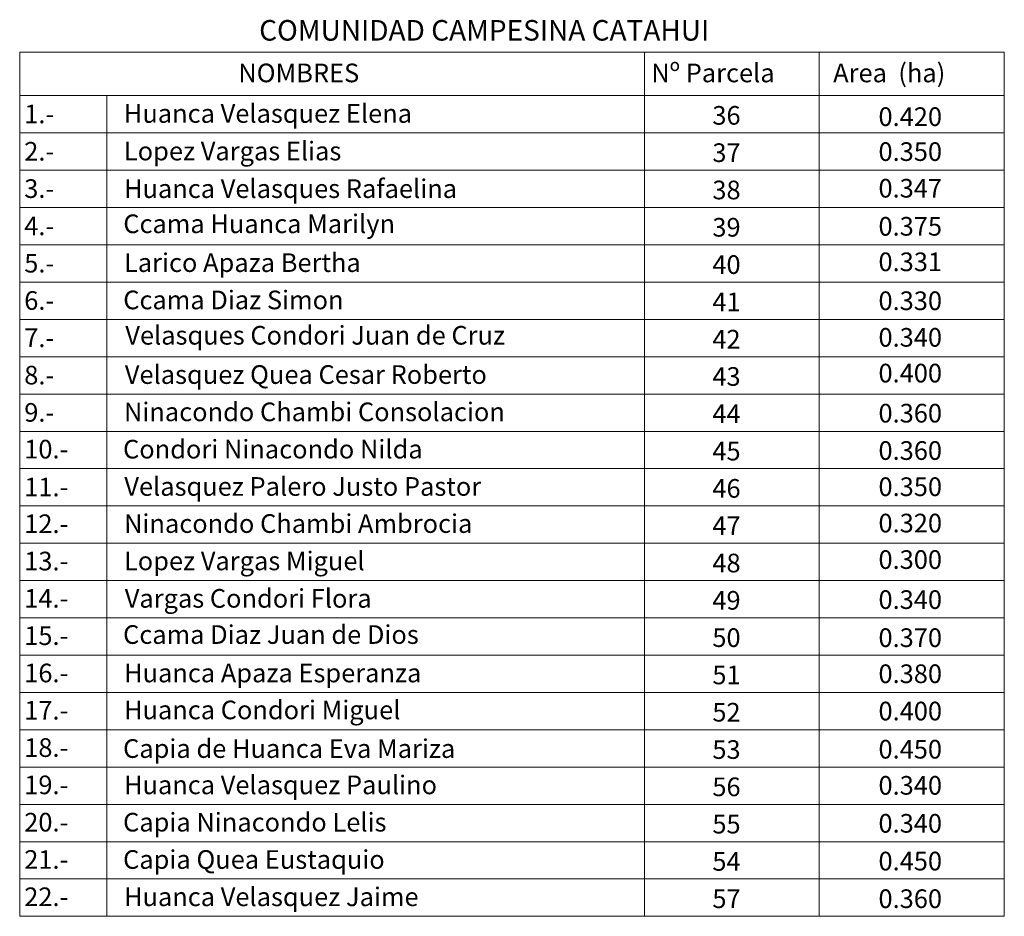
# Model space of a CAD drawing. Units: feet. Extents: x 435250 to 446413, y 8325753 to 8330000.
# Drawn here: x 437077 to 437268, y 8326239 to 8326414 of the extents above; entities that cross this region are included whole.
import ezdxf

# ---------------------------------------------------------------- set-up
doc = ezdxf.new("R2010")
doc.units = ezdxf.units.FT
doc.header["$MEASUREMENT"] = 0
doc.layers.add('MARCOS', color=7, linetype='Continuous', lineweight=15)
doc.layers.add('TEXTO', color=7, linetype='Continuous', lineweight=9)
doc.styles.add('ROMANC', font='romanc.shx', dxfattribs={"height": 3})

msp = doc.modelspace()

# ---------------------------------------------------------------- linework, layer by layer
at = {"layer": 'MARCOS'}
for points in [[(437076.78, 8326398.77), (437076.78, 8326407.24), (437198.41, 8326407.24), (437198.41, 8326398.77)], [(437198.41, 8326407.24), (437198.41, 8326398.77), (437232.44, 8326398.77), (437232.44, 8326407.24)], [(437093.76, 8326398.77), (437093.76, 8326391.51), (437076.78, 8326391.51), (437076.78, 8326398.77)], [(437093.76, 8326398.77), (437093.76, 8326391.51), (437076.78, 8326391.51), (437076.78, 8326398.77)], [(437093.76, 8326398.77), (437093.76, 8326391.51), (437198.41, 8326391.51), (437198.41, 8326398.77)], [(437093.76, 8326398.77), (437093.76, 8326391.51), (437198.41, 8326391.51), (437198.41, 8326398.77)], [(437198.41, 8326398.77), (437198.41, 8326398.77), (437198.41, 8326391.51), (437198.41, 8326391.51)], [(437198.41, 8326398.77), (437198.41, 8326391.51), (437232.44, 8326391.51), (437232.44, 8326398.77)], [(437198.41, 8326398.77), (437198.41, 8326398.77), (437198.41, 8326391.51), (437198.41, 8326391.51)], [(437198.41, 8326398.77), (437198.41, 8326391.51), (437232.44, 8326391.51), (437232.44, 8326398.77)], [(437093.76, 8326391.51), (437093.76, 8326384.25), (437076.78, 8326384.25), (437076.78, 8326391.51)], [(437093.76, 8326391.51), (437093.76, 8326384.25), (437076.78, 8326384.25), (437076.78, 8326391.51)], [(437093.76, 8326391.51), (437093.76, 8326384.25), (437198.41, 8326384.25), (437198.41, 8326391.51)], [(437093.76, 8326391.51), (437093.76, 8326384.25), (437198.41, 8326384.25), (437198.41, 8326391.51)], [(437198.41, 8326391.51), (437198.41, 8326391.51), (437198.41, 8326384.25), (437198.41, 8326384.25)], [(437198.41, 8326391.51), (437198.41, 8326384.25), (437232.44, 8326384.25), (437232.44, 8326391.51)], [(437198.41, 8326391.51), (437198.41, 8326391.51), (437198.41, 8326384.25), (437198.41, 8326384.25)], [(437198.41, 8326391.51), (437198.41, 8326384.25), (437232.44, 8326384.25), (437232.44, 8326391.51)], [(437093.76, 8326384.25), (437093.76, 8326376.99), (437076.78, 8326376.99), (437076.78, 8326384.25)], [(437093.76, 8326384.25), (437093.76, 8326376.99), (437076.78, 8326376.99), (437076.78, 8326384.25)], [(437093.76, 8326384.25), (437093.76, 8326376.99), (437198.41, 8326376.99), (437198.41, 8326384.25)], [(437093.76, 8326384.25), (437093.76, 8326376.99), (437198.41, 8326376.99), (437198.41, 8326384.25)], [(437198.41, 8326384.25), (437198.41, 8326384.25), (437198.41, 8326376.99), (437198.41, 8326376.99)], [(437198.41, 8326384.25), (437198.41, 8326376.99), (437232.44, 8326376.99), (437232.44, 8326384.25)], [(437198.41, 8326384.25), (437198.41, 8326384.25), (437198.41, 8326376.99), (437198.41, 8326376.99)], [(437198.41, 8326384.25), (437198.41, 8326376.99), (437232.44, 8326376.99), (437232.44, 8326384.25)], [(437093.76, 8326376.99), (437093.76, 8326369.73), (437076.78, 8326369.73), (437076.78, 8326376.99)], [(437093.76, 8326376.99), (437093.76, 8326369.73), (437076.78, 8326369.73), (437076.78, 8326376.99)], [(437093.76, 8326376.99), (437093.76, 8326369.73), (437198.41, 8326369.73), (437198.41, 8326376.99)], [(437093.76, 8326376.99), (437093.76, 8326369.73), (437198.41, 8326369.73), (437198.41, 8326376.99)], [(437198.41, 8326376.99), (437198.41, 8326376.99), (437198.41, 8326369.73), (437198.41, 8326369.73)], [(437198.41, 8326376.99), (437198.41, 8326369.73), (437232.44, 8326369.73), (437232.44, 8326376.99)], [(437198.41, 8326376.99), (437198.41, 8326376.99), (437198.41, 8326369.73), (437198.41, 8326369.73)], [(437198.41, 8326376.99), (437198.41, 8326369.73), (437232.44, 8326369.73), (437232.44, 8326376.99)], [(437093.76, 8326369.73), (437093.76, 8326362.47), (437076.78, 8326362.47), (437076.78, 8326369.73)], [(437093.76, 8326369.73), (437093.76, 8326362.47), (437076.78, 8326362.47), (437076.78, 8326369.73)], [(437093.76, 8326369.73), (437093.76, 8326362.47), (437198.41, 8326362.47), (437198.41, 8326369.73)], [(437093.76, 8326369.73), (437093.76, 8326362.47), (437198.41, 8326362.47), (437198.41, 8326369.73)], [(437198.41, 8326369.73), (437198.41, 8326369.73), (437198.41, 8326362.47), (437198.41, 8326362.47)], [(437198.41, 8326369.73), (437198.41, 8326362.47), (437232.44, 8326362.47), (437232.44, 8326369.73)], [(437198.41, 8326369.73), (437198.41, 8326369.73), (437198.41, 8326362.47), (437198.41, 8326362.47)], [(437198.41, 8326369.73), (437198.41, 8326362.47), (437232.44, 8326362.47), (437232.44, 8326369.73)], [(437093.76, 8326362.47), (437093.76, 8326355.21), (437076.78, 8326355.21), (437076.78, 8326362.47)], [(437093.76, 8326362.47), (437093.76, 8326355.21), (437076.78, 8326355.21), (437076.78, 8326362.47)], [(437093.76, 8326362.47), (437093.76, 8326355.21), (437198.41, 8326355.21), (437198.41, 8326362.47)], [(437093.76, 8326362.47), (437093.76, 8326355.21), (437198.41, 8326355.21), (437198.41, 8326362.47)], [(437198.41, 8326362.47), (437198.41, 8326362.47), (437198.41, 8326355.21), (437198.41, 8326355.21)], [(437198.41, 8326362.47), (437198.41, 8326355.21), (437232.44, 8326355.21), (437232.44, 8326362.47)], [(437198.41, 8326362.47), (437198.41, 8326362.47), (437198.41, 8326355.21), (437198.41, 8326355.21)], [(437198.41, 8326362.47), (437198.41, 8326355.21), (437232.44, 8326355.21), (437232.44, 8326362.47)], [(437093.76, 8326355.21), (437093.76, 8326347.95), (437076.78, 8326347.95), (437076.78, 8326355.21)], [(437093.76, 8326355.21), (437093.76, 8326347.95), (437076.78, 8326347.95), (437076.78, 8326355.21)], [(437093.76, 8326355.21), (437093.76, 8326347.95), (437198.41, 8326347.95), (437198.41, 8326355.21)], [(437093.76, 8326355.21), (437093.76, 8326347.95), (437198.41, 8326347.95), (437198.41, 8326355.21)], [(437198.41, 8326355.21), (437198.41, 8326355.21), (437198.41, 8326347.95), (437198.41, 8326347.95)], [(437198.41, 8326355.21), (437198.41, 8326347.95), (437232.44, 8326347.95), (437232.44, 8326355.21)], [(437198.41, 8326355.21), (437198.41, 8326355.21), (437198.41, 8326347.95), (437198.41, 8326347.95)], [(437198.41, 8326355.21), (437198.41, 8326347.95), (437232.44, 8326347.95), (437232.44, 8326355.21)], [(437093.76, 8326347.95), (437093.76, 8326340.69), (437076.78, 8326340.69), (437076.78, 8326347.95)], [(437093.76, 8326347.95), (437093.76, 8326340.69), (437076.78, 8326340.69), (437076.78, 8326347.95)], [(437093.76, 8326347.95), (437093.76, 8326340.69), (437198.41, 8326340.69), (437198.41, 8326347.95)], [(437093.76, 8326347.95), (437093.76, 8326340.69), (437198.41, 8326340.69), (437198.41, 8326347.95)], [(437198.41, 8326347.95), (437198.41, 8326347.95), (437198.41, 8326340.69), (437198.41, 8326340.69)], [(437198.41, 8326347.95), (437198.41, 8326340.69), (437232.44, 8326340.69), (437232.44, 8326347.95)], [(437198.41, 8326347.95), (437198.41, 8326347.95), (437198.41, 8326340.69), (437198.41, 8326340.69)], [(437198.41, 8326347.95), (437198.41, 8326340.69), (437232.44, 8326340.69), (437232.44, 8326347.95)], [(437093.76, 8326340.69), (437093.76, 8326333.43), (437076.78, 8326333.43), (437076.78, 8326340.69)], [(437093.76, 8326340.69), (437093.76, 8326333.43), (437076.78, 8326333.43), (437076.78, 8326340.69)], [(437093.76, 8326340.69), (437093.76, 8326333.43), (437198.41, 8326333.43), (437198.41, 8326340.69)], [(437093.76, 8326340.69), (437093.76, 8326333.43), (437198.41, 8326333.43), (437198.41, 8326340.69)], [(437198.41, 8326340.69), (437198.41, 8326340.69), (437198.41, 8326333.43), (437198.41, 8326333.43)], [(437198.41, 8326340.69), (437198.41, 8326333.43), (437232.44, 8326333.43), (437232.44, 8326340.69)], [(437198.41, 8326340.69), (437198.41, 8326340.69), (437198.41, 8326333.43), (437198.41, 8326333.43)], [(437198.41, 8326340.69), (437198.41, 8326333.43), (437232.44, 8326333.43), (437232.44, 8326340.69)], [(437093.76, 8326333.43), (437093.76, 8326326.17), (437076.78, 8326326.17), (437076.78, 8326333.43)], [(437093.76, 8326333.43), (437093.76, 8326326.17), (437076.78, 8326326.17), (437076.78, 8326333.43)], [(437093.76, 8326333.43), (437093.76, 8326326.17), (437198.41, 8326326.17), (437198.41, 8326333.43)], [(437093.76, 8326333.43), (437093.76, 8326326.17), (437198.41, 8326326.17), (437198.41, 8326333.43)], [(437198.41, 8326333.43), (437198.41, 8326333.43), (437198.41, 8326326.17), (437198.41, 8326326.17)], [(437198.41, 8326333.43), (437198.41, 8326326.17), (437232.44, 8326326.17), (437232.44, 8326333.43)], [(437198.41, 8326333.43), (437198.41, 8326333.43), (437198.41, 8326326.17), (437198.41, 8326326.17)], [(437198.41, 8326333.43), (437198.41, 8326326.17), (437232.44, 8326326.17), (437232.44, 8326333.43)], [(437093.76, 8326326.17), (437093.76, 8326318.91), (437076.78, 8326318.91), (437076.78, 8326326.17)], [(437093.76, 8326326.17), (437093.76, 8326318.91), (437076.78, 8326318.91), (437076.78, 8326326.17)], [(437093.76, 8326326.17), (437093.76, 8326318.91), (437198.41, 8326318.91), (437198.41, 8326326.17)], [(437093.76, 8326326.17), (437093.76, 8326318.91), (437198.41, 8326318.91), (437198.41, 8326326.17)], [(437198.41, 8326326.17), (437198.41, 8326326.17), (437198.41, 8326318.91), (437198.41, 8326318.91)], [(437198.41, 8326326.17), (437198.41, 8326318.91), (437232.44, 8326318.91), (437232.44, 8326326.17)], [(437198.41, 8326326.17), (437198.41, 8326326.17), (437198.41, 8326318.91), (437198.41, 8326318.91)], [(437198.41, 8326326.17), (437198.41, 8326318.91), (437232.44, 8326318.91), (437232.44, 8326326.17)], [(437093.76, 8326318.91), (437093.76, 8326311.65), (437076.78, 8326311.65), (437076.78, 8326318.91)], [(437093.76, 8326318.91), (437093.76, 8326311.65), (437076.78, 8326311.65), (437076.78, 8326318.91)], [(437093.76, 8326318.91), (437093.76, 8326311.65), (437198.41, 8326311.65), (437198.41, 8326318.91)], [(437093.76, 8326318.91), (437093.76, 8326311.65), (437198.41, 8326311.65), (437198.41, 8326318.91)], [(437198.41, 8326318.91), (437198.41, 8326318.91), (437198.41, 8326311.65), (437198.41, 8326311.65)], [(437198.41, 8326318.91), (437198.41, 8326311.65), (437232.44, 8326311.65), (437232.44, 8326318.91)], [(437198.41, 8326318.91), (437198.41, 8326318.91), (437198.41, 8326311.65), (437198.41, 8326311.65)], [(437198.41, 8326318.91), (437198.41, 8326311.65), (437232.44, 8326311.65), (437232.44, 8326318.91)], [(437093.76, 8326311.65), (437093.76, 8326304.39), (437076.78, 8326304.39), (437076.78, 8326311.65)], [(437093.76, 8326311.65), (437093.76, 8326304.39), (437076.78, 8326304.39), (437076.78, 8326311.65)], [(437093.76, 8326311.65), (437093.76, 8326304.39), (437198.41, 8326304.39), (437198.41, 8326311.65)], [(437093.76, 8326311.65), (437093.76, 8326304.39), (437198.41, 8326304.39), (437198.41, 8326311.65)], [(437198.41, 8326311.65), (437198.41, 8326311.65), (437198.41, 8326304.39), (437198.41, 8326304.39)], [(437198.41, 8326311.65), (437198.41, 8326304.39), (437232.44, 8326304.39), (437232.44, 8326311.65)], [(437198.41, 8326311.65), (437198.41, 8326311.65), (437198.41, 8326304.39), (437198.41, 8326304.39)], [(437198.41, 8326311.65), (437198.41, 8326304.39), (437232.44, 8326304.39), (437232.44, 8326311.65)], [(437093.76, 8326304.39), (437093.76, 8326297.13), (437076.78, 8326297.13), (437076.78, 8326304.39)], [(437093.76, 8326304.39), (437093.76, 8326297.13), (437076.78, 8326297.13), (437076.78, 8326304.39)], [(437093.76, 8326304.39), (437093.76, 8326297.13), (437198.41, 8326297.13), (437198.41, 8326304.39)], [(437093.76, 8326304.39), (437093.76, 8326297.13), (437198.41, 8326297.13), (437198.41, 8326304.39)], [(437198.41, 8326304.39), (437198.41, 8326304.39), (437198.41, 8326297.13), (437198.41, 8326297.13)], [(437198.41, 8326304.39), (437198.41, 8326297.13), (437232.44, 8326297.13), (437232.44, 8326304.39)], [(437198.41, 8326304.39), (437198.41, 8326304.39), (437198.41, 8326297.13), (437198.41, 8326297.13)], [(437198.41, 8326304.39), (437198.41, 8326297.13), (437232.44, 8326297.13), (437232.44, 8326304.39)], [(437093.76, 8326297.13), (437093.76, 8326289.87), (437076.78, 8326289.87), (437076.78, 8326297.13)], [(437093.76, 8326297.13), (437093.76, 8326289.87), (437076.78, 8326289.87), (437076.78, 8326297.13)], [(437093.76, 8326297.13), (437093.76, 8326289.87), (437198.41, 8326289.87), (437198.41, 8326297.13)], [(437093.76, 8326297.13), (437093.76, 8326289.87), (437198.41, 8326289.87), (437198.41, 8326297.13)], [(437198.41, 8326297.13), (437198.41, 8326297.13), (437198.41, 8326289.87), (437198.41, 8326289.87)], [(437198.41, 8326297.13), (437198.41, 8326289.87), (437232.44, 8326289.87), (437232.44, 8326297.13)], [(437198.41, 8326297.13), (437198.41, 8326297.13), (437198.41, 8326289.87), (437198.41, 8326289.87)], [(437198.41, 8326297.13), (437198.41, 8326289.87), (437232.44, 8326289.87), (437232.44, 8326297.13)], [(437093.76, 8326289.87), (437093.76, 8326282.61), (437076.78, 8326282.61), (437076.78, 8326289.87)], [(437093.76, 8326289.87), (437093.76, 8326282.61), (437076.78, 8326282.61), (437076.78, 8326289.87)], [(437093.76, 8326289.87), (437093.76, 8326282.61), (437198.41, 8326282.61), (437198.41, 8326289.87)], [(437093.76, 8326289.87), (437093.76, 8326282.61), (437198.41, 8326282.61), (437198.41, 8326289.87)], [(437198.41, 8326289.87), (437198.41, 8326289.87), (437198.41, 8326282.61), (437198.41, 8326282.61)], [(437198.41, 8326289.87), (437198.41, 8326282.61), (437232.44, 8326282.61), (437232.44, 8326289.87)], [(437198.41, 8326289.87), (437198.41, 8326289.87), (437198.41, 8326282.61), (437198.41, 8326282.61)], [(437198.41, 8326289.87), (437198.41, 8326282.61), (437232.44, 8326282.61), (437232.44, 8326289.87)], [(437093.76, 8326282.61), (437093.76, 8326275.35), (437076.78, 8326275.35), (437076.78, 8326282.61)], [(437093.76, 8326282.61), (437093.76, 8326275.35), (437076.78, 8326275.35), (437076.78, 8326282.61)], [(437093.76, 8326282.61), (437093.76, 8326275.35), (437198.41, 8326275.35), (437198.41, 8326282.61)], [(437093.76, 8326282.61), (437093.76, 8326275.35), (437198.41, 8326275.35), (437198.41, 8326282.61)], [(437198.41, 8326282.61), (437198.41, 8326282.61), (437198.41, 8326275.35), (437198.41, 8326275.35)], [(437198.41, 8326282.61), (437198.41, 8326275.35), (437232.44, 8326275.35), (437232.44, 8326282.61)], [(437198.41, 8326282.61), (437198.41, 8326282.61), (437198.41, 8326275.35), (437198.41, 8326275.35)], [(437198.41, 8326282.61), (437198.41, 8326275.35), (437232.44, 8326275.35), (437232.44, 8326282.61)], [(437093.76, 8326275.35), (437093.76, 8326268.09), (437076.78, 8326268.09), (437076.78, 8326275.35)], [(437093.76, 8326275.35), (437093.76, 8326268.09), (437076.78, 8326268.09), (437076.78, 8326275.35)], [(437093.76, 8326275.35), (437093.76, 8326268.09), (437198.41, 8326268.09), (437198.41, 8326275.35)], [(437093.76, 8326275.35), (437093.76, 8326268.09), (437198.41, 8326268.09), (437198.41, 8326275.35)], [(437198.41, 8326275.35), (437198.41, 8326275.35), (437198.41, 8326268.09), (437198.41, 8326268.09)], [(437198.41, 8326275.35), (437198.41, 8326268.09), (437232.44, 8326268.09), (437232.44, 8326275.35)], [(437198.41, 8326275.35), (437198.41, 8326275.35), (437198.41, 8326268.09), (437198.41, 8326268.09)], [(437198.41, 8326275.35), (437198.41, 8326268.09), (437232.44, 8326268.09), (437232.44, 8326275.35)], [(437093.76, 8326268.09), (437093.76, 8326260.83), (437076.78, 8326260.83), (437076.78, 8326268.09)], [(437093.76, 8326268.09), (437093.76, 8326260.83), (437076.78, 8326260.83), (437076.78, 8326268.09)], [(437093.76, 8326268.09), (437093.76, 8326260.83), (437198.41, 8326260.83), (437198.41, 8326268.09)], [(437093.76, 8326268.09), (437093.76, 8326260.83), (437198.41, 8326260.83), (437198.41, 8326268.09)], [(437198.41, 8326268.09), (437198.41, 8326268.09), (437198.41, 8326260.83), (437198.41, 8326260.83)], [(437198.41, 8326268.09), (437198.41, 8326260.83), (437232.44, 8326260.83), (437232.44, 8326268.09)], [(437198.41, 8326268.09), (437198.41, 8326268.09), (437198.41, 8326260.83), (437198.41, 8326260.83)], [(437198.41, 8326268.09), (437198.41, 8326260.83), (437232.44, 8326260.83), (437232.44, 8326268.09)], [(437093.76, 8326260.83), (437093.76, 8326253.57), (437076.78, 8326253.57), (437076.78, 8326260.83)], [(437093.76, 8326260.83), (437093.76, 8326253.57), (437076.78, 8326253.57), (437076.78, 8326260.83)], [(437093.76, 8326260.83), (437093.76, 8326253.57), (437198.41, 8326253.57), (437198.41, 8326260.83)], [(437093.76, 8326260.83), (437093.76, 8326253.57), (437198.41, 8326253.57), (437198.41, 8326260.83)], [(437198.41, 8326260.83), (437198.41, 8326260.83), (437198.41, 8326253.57), (437198.41, 8326253.57)], [(437198.41, 8326260.83), (437198.41, 8326253.57), (437232.44, 8326253.57), (437232.44, 8326260.83)], [(437198.41, 8326260.83), (437198.41, 8326260.83), (437198.41, 8326253.57), (437198.41, 8326253.57)], [(437198.41, 8326260.83), (437198.41, 8326253.57), (437232.44, 8326253.57), (437232.44, 8326260.83)], [(437093.76, 8326253.57), (437093.76, 8326246.31), (437076.78, 8326246.31), (437076.78, 8326253.57)], [(437093.76, 8326253.57), (437093.76, 8326246.31), (437076.78, 8326246.31), (437076.78, 8326253.57)], [(437093.76, 8326253.57), (437093.76, 8326246.31), (437198.41, 8326246.31), (437198.41, 8326253.57)], [(437093.76, 8326253.57), (437093.76, 8326246.31), (437198.41, 8326246.31), (437198.41, 8326253.57)], [(437198.41, 8326253.57), (437198.41, 8326253.57), (437198.41, 8326246.31), (437198.41, 8326246.31)], [(437198.41, 8326253.57), (437198.41, 8326246.31), (437232.44, 8326246.31), (437232.44, 8326253.57)], [(437198.41, 8326253.57), (437198.41, 8326253.57), (437198.41, 8326246.31), (437198.41, 8326246.31)], [(437198.41, 8326253.57), (437198.41, 8326246.31), (437232.44, 8326246.31), (437232.44, 8326253.57)], [(437093.76, 8326246.31), (437093.76, 8326239.05), (437076.78, 8326239.05), (437076.78, 8326246.31)], [(437093.76, 8326246.31), (437093.76, 8326239.05), (437076.78, 8326239.05), (437076.78, 8326246.31)], [(437093.76, 8326246.31), (437093.76, 8326239.05), (437198.41, 8326239.05), (437198.41, 8326246.31)], [(437093.76, 8326246.31), (437093.76, 8326239.05), (437198.41, 8326239.05), (437198.41, 8326246.31)], [(437198.41, 8326246.31), (437198.41, 8326239.05), (437232.44, 8326239.05), (437232.44, 8326246.31)], [(437198.41, 8326246.31), (437198.41, 8326239.05), (437232.44, 8326239.05), (437232.44, 8326246.31)]]:
    msp.add_lwpolyline(points, close=True, dxfattribs=at)
for points in [[(437232.44, 8326398.77), (437268.47, 8326398.77), (437268.47, 8326407.24), (437232.44, 8326407.24), (437232.44, 8326398.77)], [(437232.44, 8326398.77), (437268.47, 8326398.77), (437268.47, 8326391.51), (437232.44, 8326391.51), (437232.44, 8326398.77)], [(437232.44, 8326398.77), (437268.47, 8326398.77), (437268.47, 8326391.51), (437232.44, 8326391.51), (437232.44, 8326398.77)], [(437232.44, 8326391.51), (437268.47, 8326391.51), (437268.47, 8326384.25), (437232.44, 8326384.25), (437232.44, 8326391.51)], [(437232.44, 8326391.51), (437268.47, 8326391.51), (437268.47, 8326384.25), (437232.44, 8326384.25), (437232.44, 8326391.51)], [(437232.44, 8326384.25), (437268.47, 8326384.25), (437268.47, 8326376.99), (437232.44, 8326376.99), (437232.44, 8326384.25)], [(437232.44, 8326384.25), (437268.47, 8326384.25), (437268.47, 8326376.99), (437232.44, 8326376.99), (437232.44, 8326384.25)], [(437232.44, 8326376.99), (437268.47, 8326376.99), (437268.47, 8326369.73), (437232.44, 8326369.73), (437232.44, 8326376.99)], [(437232.44, 8326376.99), (437268.47, 8326376.99), (437268.47, 8326369.73), (437232.44, 8326369.73), (437232.44, 8326376.99)], [(437232.44, 8326369.73), (437268.47, 8326369.73), (437268.47, 8326362.47), (437232.44, 8326362.47), (437232.44, 8326369.73)], [(437232.44, 8326369.73), (437268.47, 8326369.73), (437268.47, 8326362.47), (437232.44, 8326362.47), (437232.44, 8326369.73)], [(437232.44, 8326362.47), (437268.47, 8326362.47), (437268.47, 8326355.21), (437232.44, 8326355.21), (437232.44, 8326362.47)], [(437232.44, 8326362.47), (437268.47, 8326362.47), (437268.47, 8326355.21), (437232.44, 8326355.21), (437232.44, 8326362.47)], [(437232.44, 8326355.21), (437268.47, 8326355.21), (437268.47, 8326347.95), (437232.44, 8326347.95), (437232.44, 8326355.21)], [(437232.44, 8326355.21), (437268.47, 8326355.21), (437268.47, 8326347.95), (437232.44, 8326347.95), (437232.44, 8326355.21)], [(437232.44, 8326347.95), (437268.47, 8326347.95), (437268.47, 8326340.69), (437232.44, 8326340.69), (437232.44, 8326347.95)], [(437232.44, 8326347.95), (437268.47, 8326347.95), (437268.47, 8326340.69), (437232.44, 8326340.69), (437232.44, 8326347.95)], [(437232.44, 8326340.69), (437268.47, 8326340.69), (437268.47, 8326333.43), (437232.44, 8326333.43), (437232.44, 8326340.69)], [(437232.44, 8326340.69), (437268.47, 8326340.69), (437268.47, 8326333.43), (437232.44, 8326333.43), (437232.44, 8326340.69)], [(437232.44, 8326333.43), (437268.47, 8326333.43), (437268.47, 8326326.17), (437232.44, 8326326.17), (437232.44, 8326333.43)], [(437232.44, 8326333.43), (437268.47, 8326333.43), (437268.47, 8326326.17), (437232.44, 8326326.17), (437232.44, 8326333.43)], [(437232.44, 8326326.17), (437268.47, 8326326.17), (437268.47, 8326318.91), (437232.44, 8326318.91), (437232.44, 8326326.17)], [(437232.44, 8326326.17), (437268.47, 8326326.17), (437268.47, 8326318.91), (437232.44, 8326318.91), (437232.44, 8326326.17)], [(437232.44, 8326318.91), (437268.47, 8326318.91), (437268.47, 8326311.65), (437232.44, 8326311.65), (437232.44, 8326318.91)], [(437232.44, 8326318.91), (437268.47, 8326318.91), (437268.47, 8326311.65), (437232.44, 8326311.65), (437232.44, 8326318.91)], [(437232.44, 8326311.65), (437268.47, 8326311.65), (437268.47, 8326304.39), (437232.44, 8326304.39), (437232.44, 8326311.65)], [(437232.44, 8326311.65), (437268.47, 8326311.65), (437268.47, 8326304.39), (437232.44, 8326304.39), (437232.44, 8326311.65)], [(437232.44, 8326304.39), (437268.47, 8326304.39), (437268.47, 8326297.13), (437232.44, 8326297.13), (437232.44, 8326304.39)], [(437232.44, 8326304.39), (437268.47, 8326304.39), (437268.47, 8326297.13), (437232.44, 8326297.13), (437232.44, 8326304.39)], [(437232.44, 8326297.13), (437268.47, 8326297.13), (437268.47, 8326289.87), (437232.44, 8326289.87), (437232.44, 8326297.13)], [(437232.44, 8326297.13), (437268.47, 8326297.13), (437268.47, 8326289.87), (437232.44, 8326289.87), (437232.44, 8326297.13)], [(437232.44, 8326289.87), (437268.47, 8326289.87), (437268.47, 8326282.61), (437232.44, 8326282.61), (437232.44, 8326289.87)], [(437232.44, 8326289.87), (437268.47, 8326289.87), (437268.47, 8326282.61), (437232.44, 8326282.61), (437232.44, 8326289.87)], [(437232.44, 8326282.61), (437268.47, 8326282.61), (437268.47, 8326275.35), (437232.44, 8326275.35), (437232.44, 8326282.61)], [(437232.44, 8326282.61), (437268.47, 8326282.61), (437268.47, 8326275.35), (437232.44, 8326275.35), (437232.44, 8326282.61)], [(437232.44, 8326275.35), (437268.47, 8326275.35), (437268.47, 8326268.09), (437232.44, 8326268.09), (437232.44, 8326275.35)], [(437232.44, 8326275.35), (437268.47, 8326275.35), (437268.47, 8326268.09), (437232.44, 8326268.09), (437232.44, 8326275.35)], [(437232.44, 8326268.09), (437268.47, 8326268.09), (437268.47, 8326260.83), (437232.44, 8326260.83), (437232.44, 8326268.09)], [(437232.44, 8326268.09), (437268.47, 8326268.09), (437268.47, 8326260.83), (437232.44, 8326260.83), (437232.44, 8326268.09)], [(437232.44, 8326260.83), (437268.47, 8326260.83), (437268.47, 8326253.57), (437232.44, 8326253.57), (437232.44, 8326260.83)], [(437232.44, 8326260.83), (437268.47, 8326260.83), (437268.47, 8326253.57), (437232.44, 8326253.57), (437232.44, 8326260.83)], [(437232.44, 8326253.57), (437268.47, 8326253.57), (437268.47, 8326246.31), (437232.44, 8326246.31), (437232.44, 8326253.57)], [(437232.44, 8326253.57), (437268.47, 8326253.57), (437268.47, 8326246.31), (437232.44, 8326246.31), (437232.44, 8326253.57)], [(437232.44, 8326246.31), (437268.47, 8326246.31), (437268.47, 8326239.05), (437232.44, 8326239.05), (437232.44, 8326246.31)], [(437232.44, 8326246.31), (437268.47, 8326246.31), (437268.47, 8326239.05), (437232.44, 8326239.05), (437232.44, 8326246.31)]]:
    msp.add_lwpolyline(points, dxfattribs=at)

# ---------------------------------------------------------------- texts
at = {"layer": 'TEXTO', "style": 'ROMANC'}
for s, height, p in [('COMUNIDAD CAMPESINA CATAHUI', 4, (437123.4, 8326409.48)), ('NOMBRES', 3.63, (437119.34, 8326401.37)), ('Nº Parcela', 3.63, (437199.74, 8326401.37)), ('Area  (ha)', 3.63, (437235.15, 8326401.37)), ('1.-', 3.63, (437077.67, 8326393.38)), ('1.-', 3.63, (437077.67, 8326393.38)), ('Huanca Velasquez Elena', 3.63, (437097.06, 8326393.48)), ('36', 3.63, (437211.63, 8326393.11)), ('0.420', 3.63, (437243.97, 8326392.86)), ('2.-', 3.63, (437077.67, 8326386.12)), ('2.-', 3.63, (437077.67, 8326386.12)), ('Lopez Vargas Elias ', 3.63, (437097.07, 8326386.17)), ('37', 3.63, (437211.63, 8326385.85)), ('0.350', 3.63, (437243.97, 8326386.06)), ('3.-', 3.63, (437077.67, 8326378.86)), ('3.-', 3.63, (437077.67, 8326378.86)), ('Huanca Velasques Rafaelina ', 3.63, (437097.08, 8326378.85)), ('0.347', 3.63, (437243.97, 8326378.93)), ('38', 3.63, (437211.63, 8326378.59)), ('4.-', 3.63, (437077.67, 8326371.6)), ('4.-', 3.63, (437077.67, 8326371.6)), ('Ccama Huanca Marilyn', 3.63, (437096.95, 8326372.01)), ('39', 3.63, (437211.63, 8326371.33)), ('0.375', 3.63, (437243.97, 8326371.52)), ('5.-', 3.63, (437077.67, 8326364.34)), ('5.-', 3.63, (437077.67, 8326364.34)), ('Larico Apaza Bertha ', 3.63, (437097.09, 8326364.45)), ('40', 3.63, (437211.63, 8326364.07)), ('0.331', 3.63, (437243.97, 8326364.61)), ('6.-', 3.63, (437077.67, 8326357.08)), ('6.-', 3.63, (437077.67, 8326357.08)), ('Ccama Diaz Simon ', 3.63, (437096.94, 8326357.19)), ('41', 3.63, (437211.63, 8326356.81)), ('0.330', 3.63, (437243.97, 8326357.03)), ('Velasques Condori Juan de Cruz ', 3.63, (437097.34, 8326350.31)), ('7.-', 3.63, (437077.67, 8326349.82)), ('7.-', 3.63, (437077.67, 8326349.82)), ('42', 3.63, (437211.63, 8326349.55)), ('0.340', 3.63, (437243.97, 8326349.91)), ('8.-', 3.63, (437077.67, 8326342.56)), ('8.-', 3.63, (437077.67, 8326342.56)), ('Velasquez Quea Cesar Roberto', 3.63, (437097.25, 8326342.67)), ('0.400', 3.63, (437243.97, 8326342.95)), ('43', 3.63, (437211.63, 8326342.29)), ('9.-', 3.63, (437077.67, 8326335.3)), ('9.-', 3.63, (437077.67, 8326335.3)), ('Ninacondo Chambi Consolacion', 3.63, (437097.08, 8326335.41)), ('44', 3.63, (437211.63, 8326335.03)), ('0.360', 3.63, (437243.97, 8326335.15)), ('10.-', 3.63, (437077.67, 8326328.15)), ('10.-', 3.63, (437077.67, 8326328.15)), ('Condori Ninacondo Nilda', 3.63, (437096.9, 8326328.15)), ('45', 3.63, (437211.63, 8326327.77)), ('0.360', 3.63, (437243.97, 8326327.88)), ('11.-', 3.63, (437077.67, 8326320.78)), ('11.-', 3.63, (437077.67, 8326320.78)), ('Velasquez Palero Justo Pastor', 3.63, (437097.15, 8326320.89)), ('46', 3.63, (437211.63, 8326320.51)), ('0.350', 3.63, (437243.97, 8326320.84)), ('12.-', 3.63, (437077.67, 8326313.63)), ('12.-', 3.63, (437077.67, 8326313.63)), ('Ninacondo Chambi Ambrocia ', 3.63, (437097.1, 8326313.67)), ('0.320', 3.63, (437243.97, 8326313.76)), ('47', 3.63, (437211.63, 8326313.25)), ('13.-', 3.63, (437077.67, 8326306.37)), ('13.-', 3.63, (437077.67, 8326306.37)), ('Lopez Vargas Miguel', 3.63, (437097.08, 8326306.4)), ('48', 3.63, (437211.63, 8326305.99)), ('0.300', 3.63, (437243.97, 8326306.66)), ('14.-', 3.63, (437077.67, 8326299.11)), ('14.-', 3.63, (437077.67, 8326299.11)), ('Vargas Condori Flora ', 3.63, (437097.24, 8326299.11)), ('49', 3.63, (437211.63, 8326298.73)), ('0.340', 3.63, (437243.97, 8326298.87)), ('15.-', 3.63, (437077.67, 8326291.85)), ('15.-', 3.63, (437077.67, 8326291.85)), ('Ccama Diaz Juan de Dios ', 3.63, (437096.91, 8326292.07)), ('50', 3.63, (437211.63, 8326291.47)), ('0.370', 3.63, (437243.97, 8326291.46)), ('16.-', 3.63, (437077.67, 8326284.59)), ('16.-', 3.63, (437077.67, 8326284.59)), ('Huanca Apaza Esperanza ', 3.63, (437097.1, 8326284.59)), ('51', 3.63, (437211.63, 8326284.21)), ('0.380', 3.63, (437243.97, 8326284.44)), ('17.-', 3.63, (437077.67, 8326277.33)), ('17.-', 3.63, (437077.67, 8326277.33)), ('Huanca Condori Miguel', 3.63, (437097.08, 8326277.4)), ('52', 3.63, (437211.63, 8326276.95)), ('0.400', 3.63, (437243.97, 8326277.18)), ('18.-', 3.63, (437077.67, 8326270.07)), ('18.-', 3.63, (437077.67, 8326270.07)), ('Capia de Huanca Eva Mariza', 3.63, (437096.91, 8326269.88)), ('53', 3.63, (437211.63, 8326269.69)), ('0.450', 3.63, (437243.97, 8326269.75)), ('19.-', 3.63, (437077.67, 8326262.81)), ('19.-', 3.63, (437077.67, 8326262.81)), ('Huanca Velasquez Paulino ', 3.63, (437097.08, 8326262.81)), ('56', 3.63, (437211.63, 8326262.43)), ('0.340', 3.63, (437243.97, 8326262.72)), ('20.-', 3.63, (437077.67, 8326255.55)), ('20.-', 3.63, (437077.67, 8326255.55)), ('Capia Ninacondo Lelis', 3.63, (437096.91, 8326255.55)), ('55', 3.63, (437211.63, 8326255.17)), ('0.340', 3.63, (437243.97, 8326255.33)), ('21.-', 3.63, (437077.67, 8326248.29)), ('21.-', 3.63, (437077.67, 8326248.29)), ('Capia Quea Eustaquio', 3.63, (437096.91, 8326248.29)), ('54', 3.63, (437211.63, 8326247.91)), ('0.450', 3.63, (437243.97, 8326247.98)), ('22.-', 3.63, (437077.67, 8326241.03)), ('22.-', 3.63, (437077.67, 8326241.03)), ('Huanca Velasquez Jaime ', 3.63, (437097.08, 8326241.03)), ('57', 3.63, (437211.63, 8326240.65)), ('0.360', 3.63, (437243.97, 8326240.66))]:
    msp.add_text(s, height=height, dxfattribs=at).set_placement(p)

doc.saveas('drawing.dxf')
